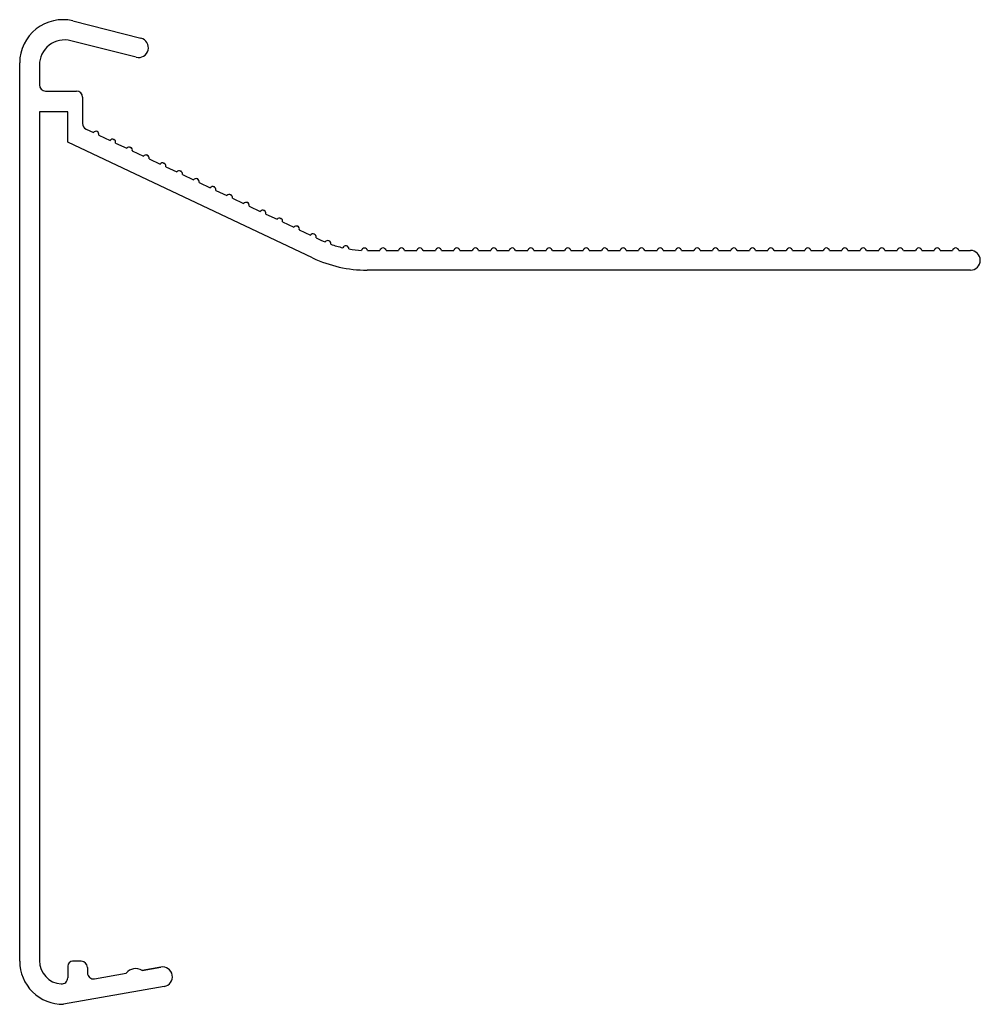
# Model space of a CAD drawing. Units: inches. Extents: x 17.7 to 95.7, y 130.6 to 210.6.
import ezdxf

# ---------------------------------------------------------------- set-up
doc = ezdxf.new("R2010")
doc.units = ezdxf.units.IN
doc.header["$MEASUREMENT"] = 0
doc.layers.add('DAKRAND', color=7, linetype='Continuous')

msp = doc.modelspace()

# ---------------------------------------------------------------- linework, layer by layer
at = {"layer": 'DAKRAND'}
for p, q in [((22.015, 210.51), (27.548, 209.107)), ((27.155, 207.556), (21.858, 208.899)), ((17.704, 134.105), (17.704, 207.105)), ((19.304, 206.912), (19.304, 205.305)), ((19.804, 204.805), (22.304, 204.805)), ((22.804, 204.305), (22.804, 202.171)), ((21.604, 203.105), (19.304, 203.105)), ((19.304, 203.105), (19.304, 134.151)), ((21.604, 200.652), (21.604, 203.105)), ((23.091, 201.719), (23.683, 201.439)), ((24.136, 201.225), (25.039, 200.798)), ((41.491, 191.248), (21.604, 200.652)), ((25.492, 200.584), (26.395, 200.157)), ((26.848, 199.942), (27.751, 199.516)), ((28.204, 199.301), (29.107, 198.874)), ((29.56, 198.66), (30.463, 198.233)), ((30.916, 198.019), (31.819, 197.592)), ((32.272, 197.377), (33.175, 196.951)), ((33.628, 196.736), (34.531, 196.309)), ((34.984, 196.095), (35.887, 195.668)), ((36.34, 195.454), (37.243, 195.027)), ((37.696, 194.813), (38.599, 194.386)), ((39.053, 194.171), (39.955, 193.745)), ((40.409, 193.53), (41.311, 193.103)), ((41.765, 192.889), (42.216, 192.676)), ((45.953, 191.855), (46.954, 191.855)), ((47.455, 191.855), (48.454, 191.855)), ((48.955, 191.855), (49.954, 191.855)), ((50.455, 191.855), (51.454, 191.855)), ((51.955, 191.855), (52.954, 191.855)), ((53.455, 191.855), (54.454, 191.855)), ((54.955, 191.855), (55.954, 191.855)), ((56.455, 191.855), (57.454, 191.855)), ((57.955, 191.855), (58.954, 191.855)), ((59.455, 191.855), (60.454, 191.855)), ((60.955, 191.855), (61.954, 191.855)), ((62.455, 191.855), (63.454, 191.855)), ((63.955, 191.855), (64.954, 191.855)), ((65.455, 191.855), (66.454, 191.855)), ((66.955, 191.855), (67.954, 191.855)), ((68.455, 191.855), (69.454, 191.855)), ((69.955, 191.855), (70.954, 191.855)), ((71.455, 191.855), (72.454, 191.855)), ((72.955, 191.855), (73.954, 191.855)), ((74.455, 191.855), (75.454, 191.855)), ((75.955, 191.855), (76.954, 191.855)), ((77.455, 191.855), (78.454, 191.855)), ((78.955, 191.855), (79.954, 191.855)), ((80.455, 191.855), (81.454, 191.855)), ((81.955, 191.855), (82.954, 191.855)), ((83.455, 191.855), (84.454, 191.855)), ((84.955, 191.855), (85.954, 191.855)), ((86.455, 191.855), (87.454, 191.855)), ((87.955, 191.855), (88.954, 191.855)), ((89.455, 191.855), (90.454, 191.855)), ((90.955, 191.855), (91.954, 191.855)), ((92.455, 191.855), (93.454, 191.855)), ((93.955, 191.855), (94.904, 191.855)), ((46.954, 190.255), (45.916, 190.255)), ((94.904, 190.255), (46.954, 190.255)), ((21.604, 133.705), (21.604, 132.755)), ((22.704, 134.105), (22.004, 134.105)), ((23.204, 133.605), (23.204, 133.17)), ((27.647, 133.358), (29.162, 133.625)), ((29.162, 133.625), (27.647, 133.358)), ((27.647, 133.358), (29.162, 133.625)), ((23.791, 132.678), (26.344, 133.128)), ((29.44, 132.049), (21.251, 130.605)), ((21.254, 130.606), (21.254, 130.605))]:
    msp.add_line(p, q, dxfattribs=at)
for centre, radius, start, end in [((21.204, 207.105), 3.5, 76.6024, 180.00209), ((21.354, 206.912), 2.05, 75.77305, 180), ((27.352, 208.331), 0.8, 255.77305, 75.77305), ((19.804, 205.305), 0.5, 180, 270), ((22.304, 204.305), 0.5, 0, 90), ((23.304, 202.171), 0.5, 180, 244.69167), ((23.885, 201.28), 0.257, 347.55878, 141.82455), ((25.241, 200.639), 0.257, 347.55878, 141.82455), ((26.597, 199.998), 0.257, 347.55878, 141.82455), ((27.953, 199.357), 0.257, 347.55878, 141.82455), ((29.309, 198.715), 0.257, 347.55878, 141.82455), ((30.665, 198.074), 0.257, 347.55878, 141.82455), ((32.021, 197.433), 0.257, 347.55878, 141.82455), ((33.377, 196.792), 0.257, 347.55878, 141.82455), ((34.733, 196.15), 0.257, 347.55878, 141.82455), ((36.089, 195.509), 0.257, 347.55878, 141.82455), ((37.445, 194.868), 0.257, 347.55878, 141.82455), ((38.801, 194.227), 0.257, 347.55878, 141.82455), ((40.157, 193.585), 0.257, 347.55878, 141.82455), ((41.513, 192.944), 0.257, 347.55878, 141.82455), ((45.871, 200.405), 8.55, 244.69167, 246.74624), ((42.706, 192.404), 0.256, 351.55011, 145.28743), ((45.871, 200.405), 8.55, 250.09131, 256.98006), ((44.179, 191.971), 0.256, 1.24686, 156.06553), ((45.704, 191.794), 0.256, 13.65424, 164.04074), ((47.204, 191.8), 0.256, 12.30098, 167.69902), ((48.704, 191.8), 0.256, 12.30098, 167.69902), ((50.204, 191.8), 0.256, 12.30098, 167.69902), ((51.704, 191.8), 0.256, 12.30098, 167.69902), ((53.204, 191.8), 0.256, 12.30098, 167.69902), ((54.704, 191.8), 0.256, 12.30098, 167.69902), ((56.204, 191.8), 0.256, 12.30098, 167.69902), ((57.704, 191.8), 0.256, 12.30098, 167.69902), ((59.204, 191.8), 0.256, 12.30098, 167.69902), ((60.704, 191.8), 0.256, 12.30098, 167.69902), ((62.204, 191.8), 0.256, 12.30098, 167.69902), ((63.704, 191.8), 0.256, 12.30098, 167.69902), ((65.204, 191.8), 0.256, 12.30098, 167.69902), ((66.704, 191.8), 0.256, 12.30098, 167.69902), ((68.204, 191.8), 0.256, 12.30098, 167.69902), ((69.704, 191.8), 0.256, 12.30098, 167.69902), ((71.204, 191.8), 0.256, 12.30098, 167.69902), ((72.704, 191.8), 0.256, 12.30098, 167.69902), ((74.204, 191.8), 0.256, 12.30098, 167.69902), ((75.704, 191.8), 0.256, 12.30098, 167.69902), ((77.204, 191.8), 0.256, 12.30098, 167.69902), ((78.704, 191.8), 0.256, 12.30098, 167.69902), ((80.204, 191.8), 0.256, 12.30098, 167.69902), ((81.704, 191.8), 0.256, 12.30098, 167.69902), ((83.204, 191.8), 0.256, 12.30098, 167.69902), ((84.704, 191.8), 0.256, 12.30098, 167.69902), ((86.204, 191.8), 0.256, 12.30098, 167.69902), ((87.704, 191.8), 0.256, 12.30098, 167.69902), ((89.204, 191.8), 0.256, 12.30098, 167.69902), ((90.704, 191.8), 0.256, 12.30098, 167.69902), ((92.204, 191.8), 0.256, 12.30098, 167.69902), ((93.704, 191.8), 0.256, 12.30098, 167.69902), ((45.916, 200.605), 10.35, 244.69167, 270), ((45.871, 200.405), 8.55, 260.33234, 267.23333), ((94.904, 191.055), 0.8, 270, 90), ((21.204, 134.105), 3.5, 180, 270.76128), ((21.204, 134.151), 1.9, 180, 265.90396), ((22.004, 133.705), 0.4, 90, 180), ((22.704, 133.605), 0.5, 0, 90), ((29.301, 132.837), 0.8, 280, 100), ((23.704, 133.17), 0.5, 180, 280), ((27.125, 132.504), 1, 58.59038, 141.40962), ((21.104, 132.755), 0.5, 265.90396, 360)]:
    msp.add_arc(centre, radius, start, end, dxfattribs=at)
for p in [(25.351, 200.872), (26.707, 200.23), (28.063, 199.589), (29.419, 198.948), (30.775, 198.307), (32.131, 197.665), (33.487, 197.024), (34.843, 196.383), (36.199, 195.742), (37.555, 195.101), (38.911, 194.459), (40.312, 193.797)]:
    msp.add_point(p, dxfattribs=at)

doc.saveas('drawing.dxf')
